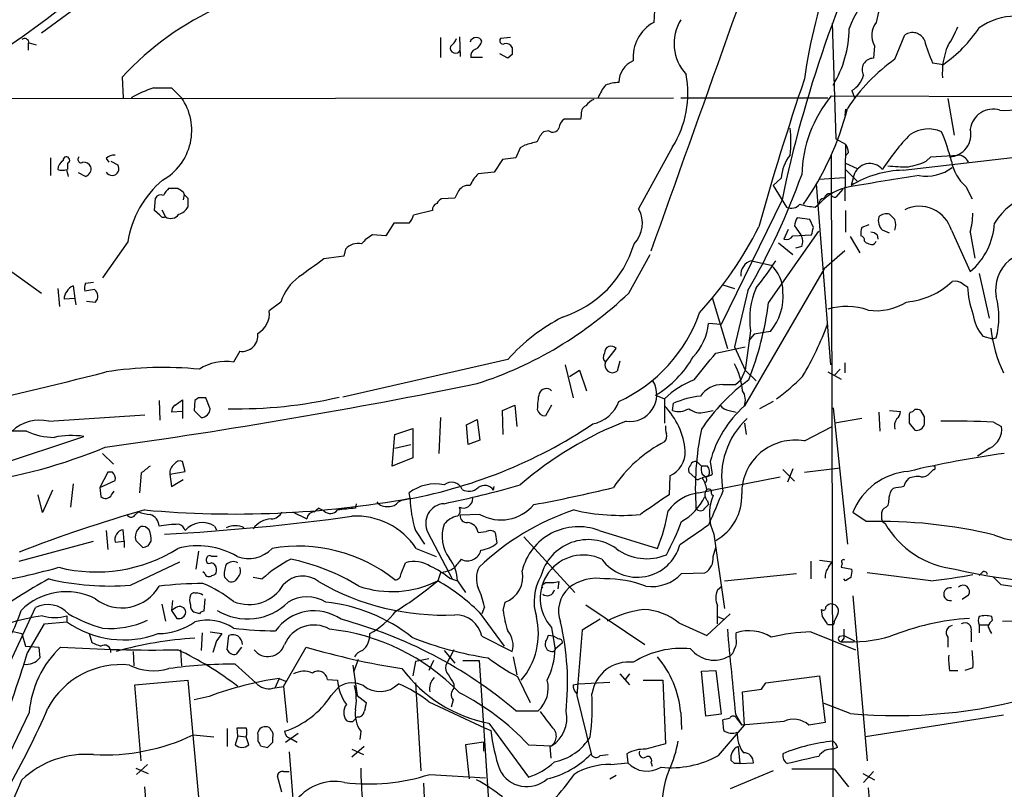
# Model space of a CAD drawing. Extents: x 8 to 1022, y 9 to 818.
# Drawn here: x 434 to 527, y 673 to 745 of the extents above; entities that cross this region are included whole.
import ezdxf

# ---------------------------------------------------------------- set-up
doc = ezdxf.new("R2010")
doc.units = 0
doc.header["$MEASUREMENT"] = 0
doc.layers.add('MAIN', color=5, linetype='CONTINUOUS')

msp = doc.modelspace()

# ---------------------------------------------------------------- linework, layer by layer
at = {"layer": 'MAIN'}
for p, q in [((452.4587, 756.2426), (435.864, 743.9659)), ((493.776, 746.6753), (493.6913, 744.9819)), ((510.54, 744.8973), (510.8787, 733.9753)), ((473.5407, 743.5426), (473.5407, 741.6799)), ((475.3187, 743.6273), (475.4033, 741.7646)), ((480.1447, 743.5426), (479.2133, 743.4579)), ((516.4667, 741.5106), (517.398, 743.7966)), ((434.594, 743.0346), (434.594, 742.3573)), ((434.6787, 743.0346), (435.356, 742.8653)), ((514.5193, 742.7806), (514.4347, 741.5953)), ((477.52, 741.6799), (476.4193, 741.6799)), ((479.8907, 741.5953), (479.1287, 742.0186)), ((480.314, 741.9339), (479.8907, 741.5953)), ((520.0227, 741.1719), (521.0387, 741.0026)), ((443.484, 739.8173), (443.5687, 737.8699)), ((446.4473, 738.8013), (448.1407, 738.8013)), ((448.1407, 738.8013), (449.072, 737.8699)), ((512.4027, 738.5473), (512.6567, 737.8699)), ((427.8207, 737.7853), (495.554, 737.8699)), ((496.2313, 737.8699), (510.1167, 737.8699)), ((510.4553, 738.0393), (541.6127, 737.9546)), ((521.462, 737.7853), (522.0547, 734.3139)), ((511.81, 736.7693), (511.7253, 736.1766)), ((486.7487, 735.8379), (485.2247, 735.8379)), ((486.8333, 736.1766), (486.7487, 735.8379)), ((483.7853, 734.7373), (483.2773, 734.6526)), ((510.8787, 733.9753), (511.81, 733.4673)), ((481.076, 733.1286), (480.6527, 732.1973)), ((481.4993, 733.3826), (481.076, 733.1286)), ((495.4693, 733.2133), (492.252, 727.3713)), ((511.81, 733.4673), (511.7253, 728.1333)), ((436.7107, 732.1973), (436.7107, 730.5039)), ((441.96, 732.1126), (442.214, 731.7739)), ((479.3827, 732.0279), (478.6207, 730.8426)), ((480.6527, 732.1973), (479.3827, 732.0279)), ((510.4553, 732.5359), (510.7093, 626.5333)), ((512.064, 732.7053), (511.81, 732.3666)), ((517.2287, 731.0119), (531.622, 732.7053)), ((519.43, 731.8586), (519.8533, 732.2819)), ((519.8533, 732.2819), (522.3933, 732.4513)), ((438.3193, 731.6893), (438.3193, 731.0966)), ((442.3833, 731.8586), (443.0607, 731.5199)), ((511.81, 731.6893), (512.9107, 731.1813)), ((511.81, 731.0966), (512.9107, 729.9959)), ((440.0127, 730.4193), (439.3353, 730.7579)), ((478.6207, 730.8426), (477.0967, 730.6733)), ((505.714, 730.2499), (504.952, 729.5726)), ((509.27, 730.1653), (511.7253, 730.3346)), ((512.572, 730.5039), (512.318, 729.5726)), ((504.952, 729.5726), (506.222, 727.5406)), ((509.016, 729.7419), (510.3707, 712.6393)), ((511.556, 729.2339), (510.8787, 728.4719)), ((523.1553, 729.4879), (523.748, 728.3026)), ((446.532, 727.2019), (446.6167, 728.3873)), ((449.2413, 728.9799), (449.326, 728.7259)), ((449.326, 728.7259), (449.2413, 728.2179)), ((449.6647, 728.3873), (449.6647, 727.5406)), ((474.8953, 728.3873), (473.6253, 728.3026)), ((475.1493, 728.8953), (474.8953, 728.3873)), ((505.7987, 728.2179), (500.0413, 716.4493)), ((508.9313, 727.5406), (509.27, 727.7946)), ((447.04, 726.7786), (446.532, 727.2019)), ((447.2093, 727.2866), (447.548, 726.6093)), ((472.7787, 727.2019), (471.0007, 726.7786)), ((508.4233, 726.3553), (507.238, 726.5246)), ((511.81, 727.2019), (511.81, 725.1699)), ((469.138, 726.0166), (468.376, 724.8313)), ((470.5773, 726.0166), (469.138, 726.0166)), ((506.984, 725.7626), (507.5767, 724.9159)), ((508.762, 725.5933), (508.4233, 726.3553)), ((514.0113, 725.8473), (513.334, 725.5933)), ((468.376, 724.8313), (467.106, 724.9159)), ((504.5287, 718.4813), (509.27, 725.2546)), ((506.3913, 725.4239), (505.968, 724.4926)), ((506.8147, 724.8313), (508.5927, 724.9159)), ((512.2333, 724.7466), (513.1647, 723.2226)), ((514.7733, 724.9159), (514.858, 724.4926)), ((515.9587, 725.0853), (515.2813, 725.3393)), ((521.8007, 725.3393), (523.5787, 721.4446)), ((523.5787, 725.1699), (524.002, 722.7146)), ((443.992, 724.2386), (441.6213, 720.8519)), ((505.46, 724.1539), (506.8147, 723.0533)), ((507.6613, 723.8153), (507.0687, 723.6459)), ((513.588, 724.3233), (513.7573, 724.1539)), ((430.276, 723.3919), (435.864, 719.4126)), ((464.3967, 722.8839), (462.534, 722.6299)), ((464.566, 723.5613), (464.3967, 722.8839)), ((491.3207, 719.4126), (493.3527, 723.0533)), ((511.7253, 723.3919), (509.778, 721.6986)), ((502.92, 722.4606), (504.7827, 722.0373)), ((509.778, 721.6986), (502.2427, 708.7446)), ((524.4253, 721.2753), (525.3567, 717.0419)), ((438.8273, 720.0899), (438.9967, 718.9046)), ((440.0127, 720.3439), (440.7747, 720.4286)), ((500.2107, 720.1746), (501.3113, 719.8359)), ((522.9013, 720.2593), (523.3247, 720.0053)), ((437.388, 719.8359), (437.5573, 718.1426)), ((440.8593, 719.7513), (439.928, 719.5819)), ((499.1947, 718.9893), (500.634, 714.1633)), ((502.5813, 719.6666), (501.3113, 714.3326)), ((438.9967, 718.9046), (437.9807, 718.8199)), ((438.9967, 718.9046), (439.0813, 718.3119)), ((440.0973, 718.6506), (440.944, 718.5659)), ((458.47, 718.5659), (457.3693, 717.7193)), ((500.0413, 716.4493), (498.856, 716.5339)), ((502.8353, 715.8566), (502.3273, 712.1313)), ((503.174, 715.5179), (502.666, 714.9253)), ((524.764, 715.3486), (525.6953, 715.0946)), ((499.5333, 713.7399), (502.3273, 714.3326)), ((501.3113, 714.3326), (502.3273, 712.1313)), ((525.6953, 715.0946), (526.034, 715.1793)), ((454.5753, 713.9093), (453.9827, 712.8933)), ((489.1193, 712.8933), (490.1353, 714.1633)), ((479.8907, 713.1473), (464.312, 709.5913)), ((485.3093, 712.6393), (486.0713, 709.5066)), ((490.474, 712.9779), (490.22, 712.0466)), ((511.7253, 712.8086), (511.7253, 711.8773)), ((485.7327, 711.5386), (486.664, 712.1313)), ((486.664, 712.1313), (487.3413, 710.1839)), ((502.3273, 712.1313), (501.904, 711.1999)), ((502.3273, 712.1313), (503.3433, 711.1153)), ((510.1167, 711.9619), (511.3867, 711.2846)), ((511.302, 712.2159), (510.7093, 711.6233)), ((500.2107, 710.7766), (501.396, 710.7766)), ((501.396, 710.7766), (501.904, 711.1999)), ((493.8607, 709.7606), (494.7073, 709.4219)), ((446.9553, 709.2526), (447.04, 707.3899)), ((448.4793, 708.8293), (449.1567, 709.3373)), ((449.1567, 709.3373), (449.1567, 708.2366)), ((450.342, 709.2526), (450.2573, 708.3213)), ((450.6807, 709.5066), (450.342, 709.2526)), ((451.7813, 708.4906), (451.358, 709.5066)), ((479.3827, 708.3213), (480.568, 708.8293)), ((480.568, 708.8293), (480.7373, 706.7973)), ((484.0393, 708.8293), (483.4467, 707.8133)), ((494.7073, 709.4219), (494.7073, 707.1359)), ((495.4693, 708.3213), (495.554, 708.9986)), ((504.952, 709.1679), (503.682, 708.4906)), ((436.5413, 707.3053), (445.6007, 707.8979)), ((449.1567, 708.2366), (448.1407, 708.1519)), ((449.1567, 708.2366), (449.1567, 707.5593)), ((450.2573, 708.3213), (450.9347, 707.6439)), ((479.4673, 706.0353), (479.3827, 708.3213)), ((498.5173, 708.1519), (499.2793, 708.3213)), ((500.8033, 708.3213), (501.4807, 708.1519)), ((510.6247, 708.5753), (511.9793, 695.7059)), ((514.9427, 708.1519), (515.0273, 706.3739)), ((515.9587, 708.3213), (516.9747, 708.2366)), ((517.906, 708.1519), (517.8213, 707.9826)), ((519.2607, 707.7286), (518.922, 708.3213)), ((473.5407, 707.6439), (473.3713, 704.2573)), ((475.996, 706.9666), (477.012, 707.4746)), ((476.1653, 705.1039), (475.996, 706.9666)), ((477.012, 707.4746), (477.266, 705.5273)), ((502.2427, 707.1359), (502.412, 706.0353)), ((513.334, 707.5593), (510.794, 707.1359)), ((517.8213, 707.1359), (518.3293, 706.4586)), ((525.78, 707.2206), (526.542, 706.7973)), ((434.4247, 706.3739), (433.07, 706.3739)), ((468.9687, 703.0719), (469.2227, 706.0353)), ((469.2227, 706.0353), (470.916, 706.6279)), ((470.916, 706.6279), (470.916, 703.8339)), ((507.9153, 705.4426), (510.54, 706.7973)), ((430.4453, 702.7333), (439.8433, 705.8659)), ((469.2227, 704.7653), (470.7467, 705.1039)), ((477.266, 705.5273), (476.1653, 705.1039)), ((441.6213, 704.2573), (442.6373, 703.2413)), ((525.4413, 704.7653), (524.256, 704.0033)), ((449.4107, 702.5639), (449.1567, 703.4953)), ((470.916, 703.8339), (468.9687, 703.0719)), ((497.7553, 703.4953), (498.1787, 703.0719)), ((499.0253, 703.4953), (499.1947, 702.3099)), ((442.1293, 702.4793), (441.3673, 701.0399)), ((442.5527, 702.4793), (442.1293, 702.4793)), ((445.262, 702.3946), (445.0927, 700.5319)), ((447.9713, 702.3099), (449.4107, 702.5639)), ((447.9713, 702.3099), (448.1407, 701.1246)), ((497.586, 701.9713), (496.9933, 702.4793)), ((498.7713, 703.0719), (498.1787, 703.0719)), ((498.2633, 702.3099), (498.602, 702.0559)), ((505.8833, 702.7333), (506.984, 701.6326)), ((506.8147, 702.8179), (506.3067, 701.5479)), ((507.9153, 702.4793), (511.302, 702.9026)), ((520.1073, 702.7333), (519.7687, 702.3946)), ((438.8273, 701.3786), (438.5733, 699.1773)), ((441.3673, 701.0399), (442.8067, 701.7173)), ((448.1407, 701.1246), (449.2413, 701.8019)), ((495.2153, 702.1406), (495.1307, 700.3626)), ((497.9247, 700.5319), (505.6293, 702.0559)), ((498.0093, 701.8866), (498.2633, 701.9713)), ((498.856, 702.1406), (498.2633, 701.9713)), ((435.9487, 698.6693), (435.5253, 700.3626)), ((436.88, 700.7859), (435.9487, 698.6693)), ((441.3673, 701.0399), (441.452, 700.1933)), ((442.468, 700.3626), (442.722, 700.7013)), ((470.662, 700.0239), (470.5773, 700.5319)), ((478.536, 700.7859), (478.6207, 701.1246)), ((516.2973, 700.9553), (516.128, 700.7859)), ((465.582, 699.5159), (465.4973, 699.0926)), ((469.5613, 699.6853), (469.9, 699.8546)), ((498.5173, 699.0926), (498.856, 699.4313)), ((498.7713, 699.7699), (498.856, 699.4313)), ((444.6693, 698.4153), (445.008, 698.7539)), ((459.5707, 698.7539), (460.9253, 698.0766)), ((461.6027, 698.7539), (462.026, 699.0926)), ((462.534, 698.8386), (462.026, 699.0926)), ((477.266, 698.4999), (475.4033, 698.4153)), ((513.7573, 697.8226), (512.4873, 698.6693)), ((515.4507, 699.0926), (515.2813, 698.9233)), ((515.2813, 697.8226), (515.5353, 697.6533)), ((441.96, 696.9759), (442.1293, 695.1979)), ((443.6533, 695.9599), (443.5687, 697.0606)), ((446.024, 697.0606), (445.6853, 697.3146)), ((452.2047, 697.3993), (452.374, 697.0606)), ((471.17, 696.9759), (472.0167, 695.7059)), ((472.3553, 696.8066), (474.6413, 692.4039)), ((477.0967, 696.8066), (477.8587, 696.8913)), ((478.7053, 696.8066), (478.8747, 695.7906)), ((488.5267, 696.9759), (494.03, 695.2826)), ((499.364, 696.6373), (500.38, 689.6099)), ((433.7473, 694.0973), (440.7747, 695.9599)), ((442.8067, 695.8753), (443.6533, 695.9599)), ((443.6533, 695.9599), (443.6533, 695.3673)), ((444.754, 696.0446), (445.4313, 695.3673)), ((445.9393, 695.5366), (446.1933, 695.9599)), ((481.4147, 696.3833), (486.2407, 691.1339)), ((450.6807, 695.0286), (450.4267, 693.3353)), ((471.2547, 695.2826), (473.1173, 694.5206)), ((499.2793, 694.5206), (499.5333, 695.3673)), ((444.246, 691.8113), (448.9027, 694.0126)), ((469.8153, 692.9119), (470.2387, 693.9279)), ((508.508, 694.0973), (508.508, 692.4039)), ((509.3547, 694.1819), (510.54, 694.0126)), ((510.2013, 693.5046), (510.54, 694.0126)), ((511.4713, 693.9279), (511.3867, 693.5046)), ((451.2733, 692.9119), (451.104, 693.0813)), ((473.5407, 692.9966), (473.2867, 692.2346)), ((496.316, 692.9119), (498.5173, 692.9966)), ((500.38, 692.2346), (507.1533, 692.9119)), ((511.3867, 693.5046), (512.4027, 693.3353)), ((519.8533, 692.2346), (513.842, 692.9966)), ((524.6793, 692.9966), (524.4253, 692.7426)), ((453.5593, 692.1499), (453.136, 692.5733)), ((454.406, 692.5733), (454.152, 692.2346)), ((455.8453, 692.5733), (456.692, 692.4039)), ((474.3873, 692.4886), (475.1493, 692.2346)), ((475.1493, 692.2346), (475.9113, 691.1339)), ((483.1927, 691.8959), (483.4467, 692.0653)), ((484.7167, 692.1499), (484.632, 691.4726)), ((511.81, 692.2346), (511.6407, 692.4039)), ((525.78, 692.5733), (526.4573, 691.8959)), ((499.7027, 691.3879), (500.126, 691.7266)), ((448.2253, 690.3719), (448.1407, 689.4406)), ((451.2733, 690.5413), (451.1887, 689.3559)), ((479.4673, 689.4406), (479.6367, 690.2026)), ((512.4873, 690.7953), (513.842, 675.2166)), ((523.4093, 690.8799), (522.8167, 690.4566)), ((432.9007, 684.5299), (435.2713, 689.6946)), ((447.2093, 690.0333), (447.548, 688.4246)), ((448.564, 689.6946), (448.1407, 689.4406)), ((448.1407, 689.4406), (448.6487, 688.6786)), ((450.7653, 689.1019), (450.2573, 689.2713)), ((477.1813, 689.2713), (479.552, 686.0539)), ((477.6893, 689.7793), (477.4353, 689.1019)), ((487.2567, 689.9486), (492.8447, 686.2233)), ((509.6087, 688.8479), (509.524, 689.5253)), ((436.118, 688.1706), (438.2347, 688.3399)), ((438.2347, 688.9326), (438.2347, 688.3399)), ((488.6113, 688.5939), (486.918, 687.5779)), ((496.062, 688.2553), (498.6867, 687.0699)), ((498.6867, 687.0699), (500.888, 689.1019)), ((499.7027, 688.8479), (500.2953, 688.5939)), ((511.048, 689.0173), (510.7093, 688.4246)), ((525.6953, 688.5093), (525.6107, 688.8479)), ((526.6267, 688.4246), (532.9767, 688.5093)), ((432.9007, 687.4933), (434.0013, 687.2393)), ((434.5093, 685.3766), (436.118, 688.1706)), ((451.0193, 687.3239), (450.9347, 685.6306)), ((451.7813, 687.4086), (452.882, 687.2393)), ((484.0393, 687.8319), (484.378, 685.7153)), ((501.4807, 686.8159), (501.4807, 687.3239)), ((508.508, 687.4086), (512.7413, 685.7153)), ((510.54, 688.0859), (510.1167, 688.0859)), ((523.6633, 687.4086), (523.6633, 686.4773)), ((524.4253, 688.0859), (524.4253, 687.3239)), ((524.4253, 688.0859), (525.272, 688.0859)), ((434.0013, 687.2393), (434.34, 686.0539)), ((440.3513, 687.2393), (440.6053, 686.3926)), ((452.374, 686.5619), (452.0353, 685.4613)), ((453.39, 685.7153), (453.5593, 687.0699)), ((477.4353, 686.9853), (480.314, 685.5459)), ((484.2087, 686.9853), (483.7007, 687.0699)), ((484.7167, 686.7313), (484.2087, 686.9853)), ((484.378, 685.7999), (485.0553, 686.3926)), ((511.2173, 686.9853), (511.6407, 687.0699)), ((511.6407, 686.8159), (511.3867, 686.4773)), ((511.6407, 687.0699), (512.6567, 686.5619)), ((521.462, 686.9006), (521.462, 685.9693)), ((434.34, 686.0539), (435.61, 685.9693)), ((435.61, 685.9693), (435.6947, 684.9533)), ((444.5, 685.5459), (444.5847, 684.1913)), ((448.9873, 685.7153), (449.072, 684.1913)), ((454.7447, 685.9693), (454.2367, 685.2919)), ((458.724, 682.2439), (460.8407, 685.9693)), ((473.8793, 685.6306), (474.8953, 684.4453)), ((474.8107, 685.7153), (474.0487, 684.2759)), ((484.2087, 685.5459), (484.378, 685.7153)), ((465.7513, 684.7839), (465.328, 683.5986)), ((471.17, 684.6146), (470.916, 683.2599)), ((472.44, 684.8686), (471.17, 684.6146)), ((472.8633, 684.6993), (472.44, 683.7679)), ((475.6573, 684.6993), (477.1813, 684.6993)), ((477.1813, 684.6993), (478.1127, 670.9833)), ((480.3987, 685.0379), (480.7373, 683.3446)), ((454.152, 684.3606), (456.0993, 682.5826)), ((465.2433, 684.2759), (465.6667, 681.3973)), ((498.1787, 683.6833), (499.5333, 683.7679)), ((498.602, 679.4499), (498.1787, 683.6833)), ((499.5333, 683.7679), (500.0413, 679.6193)), ((521.6313, 683.7679), (522.3933, 683.7679)), ((523.8327, 684.0219), (523.0707, 683.7679)), ((444.6693, 682.4133), (449.6647, 682.8366)), ((449.6647, 682.8366), (451.104, 667.2579)), ((458.3007, 683.0059), (457.8773, 682.0746)), ((458.3007, 683.0059), (458.8933, 682.7519)), ((462.8727, 682.9213), (463.804, 682.8366)), ((480.822, 683.1753), (482.0073, 680.7199)), ((486.5793, 682.4979), (489.5427, 682.6673)), ((490.474, 683.4293), (491.4053, 682.4133)), ((491.4053, 683.4293), (490.982, 682.9213)), ((492.6753, 682.8366), (494.538, 682.8366)), ((494.538, 682.8366), (494.792, 676.8253)), ((504.2747, 682.5826), (509.3547, 683.2599)), ((509.3547, 683.2599), (509.8627, 678.8573)), ((445.262, 675.2166), (444.6693, 682.4133)), ((457.708, 682.0746), (458.724, 682.2439)), ((458.724, 682.2439), (459.0627, 678.8573)), ((463.2113, 681.3973), (463.9733, 682.2439)), ((471.17, 682.5826), (471.678, 674.2853)), ((474.8107, 682.4979), (474.8107, 682.0746)), ((486.0713, 682.4133), (486.5793, 682.4979)), ((503.8513, 681.9899), (504.2747, 682.5826)), ((451.6967, 681.3126), (450.2573, 680.9739)), ((465.6667, 681.3973), (466.5133, 680.7199)), ((474.726, 680.9739), (474.5567, 680.2966)), ((486.41, 681.3973), (487.7647, 675.8939)), ((502.2427, 678.6033), (502.0733, 681.7359)), ((472.44, 680.8046), (477.6893, 678.3493)), ((480.6527, 679.9579), (482.7693, 679.9579)), ((512.2333, 679.7039), (509.778, 680.6353)), ((434.6787, 679.7886), (430.1913, 670.4753)), ((465.2433, 678.9419), (465.6667, 679.3653)), ((496.2313, 679.7886), (496.316, 678.1799)), ((500.0413, 679.6193), (498.602, 679.4499)), ((500.2953, 678.0953), (500.2107, 679.1113)), ((501.396, 679.6193), (501.9887, 678.6033)), ((501.4807, 679.2806), (501.9887, 678.6033)), ((526.7113, 679.5346), (513.6727, 677.5026)), ((453.39, 678.2646), (453.39, 676.5713)), ((454.406, 677.5873), (454.3213, 678.3493)), ((477.6893, 678.3493), (478.282, 678.0953)), ((478.1127, 678.7726), (481.838, 673.6926)), ((499.7873, 675.7246), (502.2427, 678.6033)), ((505.968, 678.9419), (501.9887, 678.6033)), ((509.8627, 678.8573), (508.3387, 678.6033)), ((450.1727, 677.6719), (452.12, 677.5026)), ((454.406, 677.5873), (454.152, 676.7406)), ((454.406, 677.5873), (455.168, 677.5026)), ((455.422, 676.7406), (455.168, 677.5026)), ((456.2687, 677.6719), (456.2687, 677.0793)), ((457.708, 676.9946), (457.708, 677.4179)), ((458.8933, 676.9946), (460.0787, 677.8413)), ((459.4013, 677.3333), (459.994, 676.9946)), ((466.0053, 678.0106), (465.9207, 677.2486)), ((456.5227, 676.6559), (457.2, 676.4866)), ((466.344, 676.5713), (465.1587, 675.5553)), ((465.1587, 676.3173), (466.2593, 675.8093)), ((477.6047, 676.9946), (475.9113, 676.7406)), ((475.9113, 676.7406), (476.25, 673.5233)), ((477.6047, 676.9946), (477.6047, 676.1479)), ((481.838, 676.7406), (484.0393, 676.6559)), ((483.87, 676.5713), (483.9547, 675.4706)), ((501.65, 676.5713), (501.8193, 674.9626)), ((511.048, 676.4866), (510.6247, 676.3173)), ((459.232, 676.0633), (460.5867, 659.2993)), ((488.6113, 675.7246), (489.3733, 675.8093)), ((491.1513, 675.8939), (491.236, 675.0473)), ((501.3113, 674.9626), (500.9727, 675.3013)), ((444.754, 674.5393), (445.9393, 674.0313)), ((445.8547, 674.8779), (444.8387, 673.9466)), ((489.6273, 674.8779), (491.236, 675.0473)), ((493.4373, 675.0473), (493.522, 674.7086)), ((501.8193, 674.9626), (503.0893, 675.0473)), ((506.73, 674.4546), (510.7093, 674.4546)), ((510.7093, 674.4546), (512.064, 672.7613)), ((458.5547, 672.2533), (458.1313, 673.7773)), ((458.724, 674.2006), (459.232, 674.2006)), ((472.5247, 673.9466), (477.774, 673.6079)), ((489.5427, 673.5233), (490.1353, 673.8619)), ((504.952, 674.2853), (500.888, 672.5919)), ((513.4187, 674.0313), (514.5193, 673.4386)), ((514.4347, 674.2006), (513.5033, 673.1846)), ((446.3627, 663.7866), (445.6007, 672.7613)), ((471.932, 673.0999), (472.1013, 669.8826)), ((513.9267, 672.6766), (514.2653, 668.6126))]:
    msp.add_line(p, q, dxfattribs=at)
for centre, radius, start, end in [((16840.8372, -22850.9657), 28741.9306, 124.68733078, 124.91651368), ((20.4917, 1372.1494), 747.5751, 303.0078363, 307.9087427), ((-9617.0423, 4341.9776), 10738.5269, 340.30748518, 340.53666796), ((561.7547, 731.8974), 54.3944, 149.035991, 171.808211), ((619.8129, 704.6216), 116.4303, 153.308846, 168.307183), ((520.816, 741.3505), 9.1846, 108.471641, 160.679071), ((385.9377, 812.3465), 83.8649, 294.177113, 309.923048), ((520.6481, 744.0321), 6.0346, 149.459117, 170.944449), ((464.4116, 720.5057), 28.4763, 114.070335, 137.299754), ((495.5153, 741.6652), 3.7852, 118.80834, 184.908831), ((499.9267, 742.9921), 4.3233, 148.734407, 222.500841), ((516.2547, 743.7542), 1.9899, 141.904551, 209.293445), ((527.9164, 739.4882), 6.0865, 56.414629, 125.00058), ((501.6065, 744.5166), 10.5429, 328.801469, 359.308171), ((513.4385, 751.805), 13.2081, 305.128911, 326.286231), ((514.1493, 747.7438), 8.8379, 325.834884, 338.875171), ((434.2553, 743.0345), 0.4234, 0.013532, 126.859073), ((473.2419, 744.2642), 1.9932, 308.108952, 336.138207), ((476.8915, 742.9662), 0.5775, 86.445945, 164.625662), ((476.3765, 743.4159), 1.0798, 295.577864, 348.67758), ((476.9951, 743.094), 0.4537, 14.017867, 98.594459), ((479.4461, 743.2462), 0.3147, 137.717737, 289.667298), ((518.1191, 742.7717), 1.2532, 24.360331, 125.129485), ((530.5983, 746.1746), 11.6992, 194.281406, 205.316103), ((474.9543, 742.5723), 0.4979, 165.626037, 334.412949), ((477.03, 741.8392), 0.6311, 107.263584, 194.619728), ((479.7637, 742.3995), 0.5897, 21.050766, 111.038209), ((649.6639, 742.2726), 169.3502, 179.885409, 180.114592), ((527.4732, 740.2124), 6.5368, 156.866091, 184.209265), ((492.5588, 739.3305), 2.1696, 112.058375, 180.559867), ((526.6939, 727.1647), 17.6182, 125.485091, 146.636085), ((514.4457, 740.515), 1.0804, 90.583386, 209.279179), ((487.189, 738.2933), 9.7144, 328.470704, 10.546142), ((782.267, 647.196), 289.5103, 161.377051, 164.271159), ((511.194, 740.612), 2.3925, 300.345215, 344.846751), ((451.7499, 723.8806), 15.8349, 109.564474, 117.939163), ((492.5624, 736.3018), 4.4087, 141.350137, 159.164684), ((490.5739, 735.0841), 4.2292, 92.501675, 110.117139), ((444.6501, 734.7817), 5.3935, 299.353414, 34.92997), ((488.8221, 735.8815), 1.9886, 113.828505, 141.923362), ((519.9926, 730.2136), 12.337, 140.629882, 178.258148), ((526.8331, 741.2567), 4.5952, 264.24983, 310.936557), ((487.666, 736.3599), 0.8527, 118.687149, 192.414375), ((484.8584, 743.794), 27.9948, 325.144144, 345.646315), ((525.7304, 734.6096), 2.1721, 72.800499, 172.1411), ((485.8166, 734.907), 1.1031, 122.449681, 175.617229), ((484.1558, 735.2135), 0.6033, 232.115855, 338.389053), ((497.2482, 733.7213), 9.3987, 352.234148, 7.765852), ((519.6221, 731.7902), 3.1223, 66.456363, 123.341434), ((521.5282, 734.3932), 2.1138, 272.795674, 14.056623), ((485.1559, 732.8031), 2.6362, 135.447218, 159.616929), ((533.619, 719.2145), 21.8508, 135.9807, 147.058368), ((502.1477, 726.8594), 20.2789, 14.271836, 22.600391), ((566.765, 437.2088), 308.2031, 105.831433, 106.060621), ((510.5394, 732.6204), 1.527, 3.187323, 33.684864), ((438.2029, 731.9751), 0.3085, 292.159978, 185.915695), ((439.5893, 732.0279), 0.3053, 123.684862, 303.700477), ((442.7098, 731.4658), 0.9903, 84.384402, 139.217958), ((509.7527, 729.9601), 4.0491, 142.029702, 175.895732), ((522.3732, 731.3206), 1.1309, 23.629668, 88.981583), ((438.489, 731.0118), 1.1043, 122.481141, 175.595723), ((437.8114, 732.0709), 1.0623, 246.511757, 293.483297), ((268.9767, 688.4285), 174.5533, 13.919686, 14.148845), ((439.8222, 730.9908), 0.7857, 27.253168, 94.635856), ((439.7232, 731.1814), 0.8153, 290.800353, 11.978424), ((442.5182, 731.1685), 0.6464, 210.278131, 32.932823), ((514.0878, 730.0636), 1.5785, 40.876895, 163.80281), ((517.3556, 745.0174), 13.6721, 263.421658, 271.597284), ((516.3596, 739.0168), 7.7889, 280.183587, 293.21617), ((519.3916, 734.6975), 4.242, 261.337531, 306.005427), ((525.8727, 732.6129), 4.1413, 190.494551, 228.990822), ((479.8148, 727.9775), 3.8282, 135.236002, 155.375698), ((444.2548, 753.4376), 67.3978, 329.929191, 340.182999), ((517.4119, 721.29), 9.7236, 91.079557, 121.592023), ((769.5378, -878.6944), 1628.6228, 98.8579918, 99.0871724), ((453.5429, 722.6944), 9.675, 130.232011, 170.815832), ((449.4943, 727.5837), 2.3652, 132.818929, 153.439282), ((448.31, 940.9683), 211.6501, 269.885408, 270.114592), ((533.6699, 856.1606), 152.6536, 236.192738, 236.421901), ((476.1807, 728.4661), 1.1172, 82.07661, 157.406174), ((513.145, 724.4093), 5.1455, 99.248873, 138.858699), ((532.2541, 721.7825), 7.665, 79.476727, 146.468532), ((447.1247, 728.1332), 0.568, 63.43946, 153.425927), ((534.1578, 813.244), 119.7487, 224.893867, 225.123016), ((473.9214, 727.5832), 0.778, 112.371722, 157.628278), ((509.8206, 727.8368), 0.5521, 94.424969, 184.38279), ((510.335, 728.234), 0.5777, 86.457073, 164.611795), ((510.811, 728.9207), 0.4539, 194.039305, 278.578205), ((448.5073, 728.1196), 1.2941, 283.891284, 333.423069), ((473.4257, 727.2685), 0.6505, 110.114802, 185.877135), ((489.8772, 725.9976), 2.7435, 315.342607, 30.04718), ((506.6877, 728.5141), 1.0792, 244.43462, 318.185245), ((509.553, 735.2686), 7.753, 254.583489, 265.40059), ((518.7824, 724.4659), 3.1421, 16.138761, 116.141812), ((447.3786, 726.9478), 0.3785, 206.551513, 296.585359), ((448.0532, 727.3852), 0.9259, 236.931252, 325.690348), ((469.3741, 727.1838), 1.6763, 315.870102, 346.011837), ((508.5086, 725.6777), 1.527, 146.315136, 176.812677), ((516.1715, 726.2568), 1.2784, 163.993655, 225.865219), ((515.6741, 725.8427), 1.0595, 74.418575, 133.653912), ((643.2126, 853.6091), 179.6053, 224.885386, 225.114569), ((515.4106, 727.2439), 8.4273, 345.752854, 357.987132), ((472.4981, 741.0737), 34.7015, 317.320941, 333.66208), ((339.3215, 767.5811), 174.5653, 345.853137, 346.082312), ((514.8175, 725.0427), 1.5824, 159.637627, 187.677432), ((515.0271, 725.8473), 1.5266, 340.563296, 19.436704), ((519.4863, 726.3483), 6.387, 309.846805, 357.023093), ((469.1404, 721.4415), 4.0262, 120.350678, 139.256391), ((506.1797, 725.191), 0.7298, 253.13682, 330.470325), ((506.6229, 724.289), 1.1414, 335.478354, 33.315545), ((513.1393, 724.391), 0.4538, 351.419912, 75.972942), ((514.1219, 724.2144), 0.9573, 47.120783, 86.478547), ((465.762, 722.5134), 1.5901, 78.095753, 138.776111), ((481.8402, 727.0387), 10.4205, 287.971048, 343.443741), ((556.3388, 851.0765), 133.8751, 251.453816, 251.682986), ((514.2593, 724.4261), 0.4415, 270.778604, 346.536569), ((529.5289, 719.7515), 3.56, 68.043481, 190.972514), ((884.6767, 129.104), 728.3388, 125.4221736, 125.6513548), ((503.2626, 721.1405), 1.3638, 104.548764, 185.014142), ((489.6738, 731.8981), 18.1746, 318.774484, 328.71677), ((502.5267, 719.5517), 3.3567, 0.515488, 47.772238), ((462.8722, 717.2116), 4.6058, 126.025453, 162.899923), ((439.474, 718.7416), 1.4954, 115.624287, 176.99849), ((441.4929, 719.7937), 1.5792, 159.609571, 187.70781), ((510.201, 716.9996), 7.4539, 156.928684, 188.820733), ((516.9021, 725.8018), 7.2664, 275.252467, 313.297531), ((522.0968, 719.2002), 1.33, 52.779434, 99.15), ((531.7588, 720.3713), 8.442, 182.484807, 200.134795), ((440.3848, 719.1217), 0.7884, 315.174713, 52.99638), ((465.4802, 746.4041), 37.3667, 287.975565, 313.751949), ((500.6982, 719.1056), 5.2069, 320.189921, 5.248425), ((518.7114, 717.1266), 7.5771, 345.107989, 14.892011), ((472.6106, 722.7675), 32.2046, 338.949486, 352.351652), ((511.8885, 711.8524), 6.2909, 71.095294, 106.358496), ((514.7251, 723.0672), 5.3235, 261.374452, 302.269035), ((455.2314, 717.4865), 2.1505, 298.837756, 6.214561), ((493.3067, 701.0763), 18.0471, 117.207529, 138.020811), ((484.3547, 722.3085), 14.46, 294.666159, 340.786659), ((527.8641, 717.9758), 4.0636, 187.217007, 220.279827), ((493.4718, 717.1108), 5.415, 316.761494, 353.884271), ((480.822, 727.3765), 31.2369, 329.534055, 339.6894), ((454.787, 715.391), 1.4967, 261.868815, 8.127396), ((567.4359, 334.6452), 386.2559, 99.347723, 99.576906), ((538.977, 717.5942), 13.5326, 186.294091, 204.989678), ((489.6488, 713.7857), 0.6158, 37.817049, 184.265262), ((489.5502, 713.3639), 0.6381, 143.893402, 227.521546), ((488.6953, 718.3629), 10.034, 300.98344, 330.364474), ((-136.4521, 1220.4454), 813.1592, 321.225596, 321.4547898), ((453.2552, 708.3691), 4.5823, 80.86493, 122.913579), ((489.7724, 712.6036), 0.7146, 156.079037, 308.785034), ((494.8885, 709.4127), 7.2261, 6.126541, 27.272843), ((311.4601, 1223.0666), 527.5019, 282.668149, 284.323255), ((447.35, 677.8624), 34.5229, 84.322518, 98.982247), ((492.1717, 727.1218), 22.0317, 306.545496, 314.983634), ((364.0148, 1265.6381), 566.1675, 277.904481, 281.512553), ((491.4343, 709.8119), 2.5334, 261.656884, 30.962981), ((500.254, 703.79), 7.9047, 110.379503, 134.563317), ((500.2297, 708.1544), 2.6222, 90.415148, 144.533442), ((512.8897, 696.8575), 17.6133, 125.48243, 146.638882), ((489.6196, 708.4069), 6.9349, 167.313652, 180.008262), ((483.5313, 709.6618), 0.7284, 45.784215, 158.404537), ((498.9533, 701.3519), 8.3682, 95.893859, 113.967286), ((500.7394, 709.2973), 1.6017, 339.813654, 33.610695), ((448.8182, 708.2366), 0.6828, 119.760495, 187.126057), ((451.0193, 540.2067), 169.3002, 89.885375, 90.114591), ((454.4161, 750.1305), 41.6505, 268.704871, 283.265379), ((487.2468, 710.3309), 3.3508, 281.83441, 339.691116), ((489.7761, 703.9116), 6.9047, 4.982644, 44.423787), ((509.0986, 700.9318), 10.3944, 131.267648, 165.722177), ((500.8876, 709.4212), 1.1031, 212.449681, 265.617229), ((450.8924, 708.5328), 0.8899, 272.724474, 357.281958), ((483.4113, 708.554), 0.7415, 191.520561, 272.736234), ((496.0479, 710.0571), 1.8297, 251.565051, 301.111444), ((498.0941, 709.8457), 1.7459, 230.911713, 284.028284), ((516.2974, 708.152), 0.6826, 299.738635, 7.11981), ((729.5211, 707.5592), 211.7002, 179.885408, 180.114564), ((517.8633, 708.7028), 0.5525, 274.432108, 327.497791), ((518.4988, 707.4747), 0.9465, 63.440363, 100.316217), ((435.6786, 703.586), 3.818, 76.941045, 133.097034), ((461.9885, 745.8736), 46.6941, 279.754825, 303.755375), ((503.134, 675.9422), 33.6045, 111.044782, 131.025869), ((496.3569, 706.6701), 1.5792, 172.29219, 200.390429), ((507.6213, 702.0411), 7.5307, 132.88201, 190.248093), ((517.5671, 706.882), 1.1514, 143.967139, 197.108217), ((518.4987, 707.2206), 0.7806, 257.466416, 347.473581), ((349.9107, 707.39), 169.3503, 359.885409, 0.114558), ((522.0542, 634.8314), 72.485, 87.053643, 91.003528), ((437.0259, 711.7862), 6.0049, 244.330643, 270.22327), ((438.6795, 698.1235), 7.8294, 81.451576, 102.017783), ((494.0296, 705.9084), 0.8731, 320.912826, 14.018736), ((525.2364, 700.9558), 27.6286, 168.332248, 183.866812), ((524.5347, 706.5705), 2.0201, 296.666527, 6.446373), ((500.5072, 694.0198), 12.7354, 117.091594, 146.548882), ((507.0234, 700.4874), 5.0349, 79.796429, 180.456336), ((422.4183, 751.7925), 50.8152, 277.93043, 292.51327), ((494.1226, 704.4264), 2.5335, 295.549587, 1.920378), ((539.4542, 611.4598), 93.6569, 97.767588, 103.407999), ((448.9592, 702.4227), 0.9944, 124.589835, 186.513913), ((448.9027, 702.9872), 0.5681, 63.43946, 153.425927), ((497.5862, 702.6909), 0.6295, 132.282873, 199.640967), ((497.6284, 703.0296), 0.4827, 74.757374, 164.745922), ((442.0443, 701.8865), 0.7809, 347.487108, 49.38279), ((615.0126, 491.0554), 271.0711, 128.542738, 128.771917), ((499.7451, 702.8601), 1.5807, 172.299482, 200.370222), ((498.5424, 703.0134), 0.9594, 273.561805, 312.837328), ((498.0471, 702.5365), 0.9006, 333.921483, 36.475463), ((518.1815, 696.4793), 6.1008, 94.181032, 158.963163), ((519.0187, 703.0417), 0.9906, 264.397613, 319.212375), ((520.1074, 702.9026), 0.1693, 269.966157, 90.033843), ((473.0432, 697.3816), 4.0006, 77.936751, 128.052093), ((474.5723, 700.4672), 1.0787, 21.9612, 129.972183), ((453.3243, 798.1691), 100.7718, 281.769541, 285.985344), ((497.8188, 702.0347), 0.2413, 195.234291, 322.137512), ((495.5368, 700.2907), 3.2028, 10.43141, 31.649458), ((498.2905, 701.7981), 0.4043, 304.114473, 39.611441), ((518.9399, 700.7194), 1.6763, 135.870102, 166.011837), ((518.6255, 699.8981), 2.1781, 82.17607, 114.083214), ((441.902, 700.6262), 0.6244, 223.890435, 335.027457), ((476.2259, 701.935), 1.2488, 238.463431, 314.21162), ((477.6973, 700.2383), 1.0016, 33.141131, 126.842441), ((455.269, 844.7237), 147.7939, 280.556661, 283.544056), ((959.4659, 22.0595), 822.0111, 124.3937527, 124.6229282), ((498.4241, 696.3893), 4.1726, 96.873967, 144.055915), ((499.3293, 700.3664), 0.8168, 141.881384, 226.909979), ((498.8136, 700.4047), 0.4829, 52.133342, 105.236386), ((1303.8916, 360.4141), 872.7533, 157.0516744, 157.2808548), ((499.576, 700.659), 0.483, 164.766731, 232.097965), ((497.2452, 700.2067), 4.7496, 298.799642, 2.90367), ((518.1309, 699.7394), 2.2598, 152.413275, 177.077961), ((559.1296, 447.0442), 257.4985, 99.345902, 99.575088), ((454.0638, 792.0934), 93.5537, 264.809785, 280.219458), ((468.4247, 700.3705), 1.1275, 217.424828, 280.491662), ((468.7169, 700.3067), 1.0484, 265.245435, 323.650382), ((481.9457, 700.3382), 11.2881, 181.595524, 197.329286), ((473.9994, 697.665), 1.8548, 93.712567, 207.569483), ((475.6785, 700.0134), 0.9102, 246.716277, 0.660931), ((479.2497, 701.9999), 4.023, 240.456675, 320.321891), ((493.4982, 702.6464), 5.5865, 300.291135, 333.952791), ((503.4909, 698.5546), 4.5505, 157.746633, 204.918922), ((515.2632, 699.6953), 0.6312, 287.280921, 14.617437), ((482.3795, 569.7272), 134.3291, 105.890287, 111.225388), ((444.3141, 698.6895), 0.4488, 204.989129, 322.333315), ((446.2572, 701.6553), 3.1589, 246.705668, 267.305524), ((445.7218, 697.3264), 1.2356, 3.382253, 71.752742), ((457.5493, 699.1614), 1.0848, 269.440159, 337.93673), ((461.6449, 698.0343), 0.7208, 93.356192, 176.635873), ((463.1338, 699.4081), 0.8272, 223.51563, 324.119296), ((506.9778, 275.661), 425.4585, 95.594997, 95.824168), ((474.7684, 698.8471), 0.6418, 306.407427, 30.965288), ((493.6203, 676.419), 23.7099, 108.34982, 133.895054), ((490.5773, 717.7809), 19.369, 256.804925, 275.463049), ((478.893, 701.5306), 16.3758, 337.570955, 350.538253), ((498.094, 699.3183), 0.4797, 208.066164, 331.933836), ((516.7631, 698.3729), 1.5807, 159.622982, 200.37362), ((449.0098, 685.1264), 12.4437, 90.883161, 99.503274), ((436.3491, 906.0908), 209.7482, 273.037429, 277.894721), ((448.6487, 696.8066), 0.7806, 12.526419, 77.473581), ((451.054, 695.562), 2.1678, 57.941108, 139.291203), ((457.6155, 695.9316), 2.1464, 92.050553, 145.564345), ((465.5748, 691.5429), 6.8004, 33.361286, 93.50796), ((477.0825, 696.4256), 3.401, 160.362041, 217.58287), ((475.465, 696.365), 1.9908, 99.124493, 142.800271), ((475.9962, 698.3308), 0.5989, 171.888839, 278.111161), ((475.99, 696.6191), 1.1225, 9.615889, 85.365224), ((471.5912, 707.2853), 26.4737, 331.590525, 339.057102), ((515.016, 651.4752), 46.3645, 76.468068, 91.555653), ((523.1313, 702.0616), 8.7825, 210.128519, 263.514496), ((528.4878, 702.7135), 6.6961, 246.937358, 313.079237), ((443.7179, 696.1271), 0.9453, 99.080701, 195.447546), ((445.8544, 696.3833), 1.1514, 143.967139, 197.108217), ((445.4313, 696.8065), 0.5681, 63.43946, 153.425927), ((443.9074, 696.1717), 2.2957, 354.706375, 22.780749), ((454.152, 695.5367), 1.8931, 63.432242, 116.567758), ((478.2171, 696.2), 0.7787, 51.172412, 117.404188), ((486.562, 691.8678), 5.4729, 68.962038, 166.27937), ((963.1466, 19.2345), 821.9416, 124.3933018, 124.6224869), ((476.8759, 698.2348), 3.1574, 278.648759, 309.275362), ((487.4876, 691.509), 4.6098, 54.945053, 165.567946), ((441.0246, 707.5566), 14.494, 255.814573, 302.130923), ((403.3578, 822.4594), 133.8752, 288.316987, 288.546157), ((450.6327, 688.3414), 7.1964, 59.165413, 105.303859), ((455.3871, 697.4374), 3.1054, 249.927674, 316.062023), ((460.1256, 680.8938), 14.6048, 51.472838, 99.86542), ((476.0919, 695.4104), 1.2934, 242.16698, 346.720163), ((492.1362, 696.7249), 4.1596, 216.22718, 344.614286), ((493.0255, 699.142), 4.8216, 233.171455, 292.577726), ((451.6967, 694.1819), 0.3053, 146.299523, 303.684862), ((451.739, 694.3089), 0.2994, 45, 171.856362), ((451.7868, 693.346), 0.5873, 358.956068, 82.249334), ((452.2047, 567.5207), 127.0002, 89.885409, 90.114591), ((453.9637, 693.141), 0.9027, 60.660572, 136.831404), ((464.5156, 683.9261), 11.5361, 116.316504, 132.701866), ((455.3168, 674.4986), 20.1856, 58.592286, 78.325727), ((471.0799, 691.3495), 2.7122, 55.673612, 108.068855), ((471.1986, 692.0079), 3.9572, 3.284158, 36.312451), ((686.8516, 524.4964), 271.1024, 141.228082, 141.457236), ((487.0247, 690.5963), 4.0687, 64.431915, 222.798856), ((497.8261, 694.2947), 1.4707, 298.033986, 8.835912), ((511.5983, 694.0549), 0.1796, 45, 225), ((421.9305, 747.854), 56.528, 278.142932, 285.958845), ((451.6684, 693.0531), 0.4196, 199.665766, 312.276444), ((451.9319, 693.2035), 0.4613, 272.335786, 16.600508), ((454.999, 692.9119), 1.8935, 153.439008, 190.301058), ((453.8779, 693.1503), 0.7822, 312.46635, 26.931928), ((469.2369, 692.8977), 0.5786, 268.593643, 1.406357), ((468.5777, 685.0906), 9.4065, 51.857689, 64.621346), ((472.6944, 697.6525), 4.7322, 280.302139, 296.565051), ((479.2546, 692.439), 2.3311, 152.798502, 202.224517), ((478.7649, 692.5941), 2.5454, 290.028876, 12.981457), ((493.4786, 695.5881), 3.9004, 261.903968, 316.674668), ((511.2383, 692.5946), 1.3797, 138.732034, 184.40635), ((510.8345, 693.1239), 1.5824, 339.637627, 7.677432), ((534.7637, 747.8798), 55.9864, 256.968281, 273.198314), ((524.9031, 692.8212), 0.2843, 1.229594, 141.912942), ((458.8943, 651.1091), 46.9565, 118.426817, 126.515455), ((442.2987, 716.8761), 25.1403, 256.761177, 274.442421), ((451.6573, 648.9344), 43.0498, 90.736418, 96.270496), ((446.4754, 680.8182), 12.084, 51.591885, 67.478174), ((453.7285, 693.0821), 0.9474, 259.712463, 296.551529), ((460.5135, 690.2218), 2.4505, 51.887553, 136.908271), ((473.7858, 712.4603), 23.4692, 239.928993, 272.709648), ((468.9582, 700.8271), 9.6212, 251.063928, 296.73683), ((451.4592, 718.2182), 33.935, 301.732149, 310.031909), ((464.4315, 676.5555), 18.0069, 44.923502, 60.543224), ((487.1178, 690.2745), 4.7377, 149.796403, 197.524719), ((483.743, 697.1922), 5.1355, 266.692372, 280.929647), ((488.2939, 688.17), 4.2982, 80.075494, 127.994235), ((489.2979, 682.3814), 10.026, 68.764644, 91.504294), ((596.7312, 565.4156), 152.6259, 123.578058, 123.807262), ((515.6593, 734.0483), 42.0235, 275.727728, 281.215277), ((438.1985, 685.0866), 6.1066, 63.282635, 134.520987), ((443.4431, 693.7029), 4.03, 231.675245, 330.633727), ((450.2574, 690.7106), 0.3787, 63.441716, 153.441716), ((450.5958, 690.2868), 0.781, 49.408253, 102.504141), ((455.4485, 693.7587), 3.7682, 247.108079, 330.372804), ((469.6382, 688.0837), 8.2277, 11.892962, 24.97251), ((483.3196, 691.7266), 0.2116, 126.85365, 233.14635), ((483.615, 691.5092), 0.6891, 232.208873, 349.861004), ((487.5908, 689.3982), 2.9045, 131.981494, 201.368785), ((501.3318, 690.6259), 1.7985, 154.93249, 205.06751), ((521.6756, 690.9646), 0.6058, 78.081627, 281.918374), ((522.9013, 691.2092), 0.6053, 327.047549, 134.370843), ((529.8652, 708.844), 17.2873, 258.630658, 270.490857), ((451.1455, 690.4142), 1.3122, 159.212964, 200.782954), ((455.3221, 694.043), 5.4204, 238.11204, 314.886389), ((460.9253, 687.3451), 3.3655, 58.109208, 121.890792), ((461.1374, 674.6933), 15.5882, 51.546672, 84.234656), ((422.4503, 692.812), 11.9518, 311.441808, 343.615383), ((436.4543, 687.372), 2.6065, 41.581513, 116.991699), ((448.901, 689.1999), 0.5986, 6.850757, 124.263511), ((448.8093, 689.3502), 0.6905, 256.551385, 353.438979), ((450.5962, 689.864), 0.6827, 172.88227, 240.239505), ((451.2308, 688.8058), 0.5517, 94.376403, 147.539959), ((461.6025, 684.9541), 4.4386, 55.088986, 145.104743), ((463.3505, 693.7835), 7.4221, 298.149184, 323.377132), ((489.2676, 690.5518), 9.8631, 186.468814, 198.064974), ((494.1368, 679.1593), 10.457, 97.565678, 117.620968), ((492.4168, 683.7054), 5.83, 51.299672, 86.625171), ((76.4027, 689.0173), 423.3008, 359.885395, 0.114591), ((509.6934, 689.7228), 0.2602, 229.379598, 12.545532), ((510.4342, 689.4616), 0.5814, 79.515342, 146.875738), ((510.4553, 689.356), 0.6826, 330.254078, 82.87186), ((438.997, 668.188), 20.9674, 98.359461, 107.629813), ((437.0917, 692.658), 3.8968, 252.943322, 287.056678), ((443.602, 696.0228), 9.372, 235.06172, 290.412295), ((445.3167, 701.0223), 13.7797, 239.890338, 254.444239), ((442.2877, 696.1855), 8.4645, 265.484484, 294.923494), ((446.7717, 693.5761), 6.3376, 270.895061, 304.288099), ((451.5332, 684.1783), 4.3287, 55.537151, 105.973031), ((453.253, 647.6758), 42.3424, 49.676792, 75.097077), ((474.965, 686.5009), 2.5174, 11.094336, 91.58659), ((475.9856, 687.2537), 6.8038, 319.518269, 13.550957), ((459.9834, 682.5972), 25.5562, 353.881519, 12.985761), ((319.3627, 561.4669), 228.953, 33.575476, 33.804659), ((510.54, 688.2976), 0.2116, 270, 36.875312), ((525.042, 664.6286), 24.0998, 93.682814, 111.925068), ((523.0562, 687.6167), 0.6418, 341.079458, 120.340618), ((525.2304, 688.4669), 0.8907, 154.674936, 205.325064), ((525.018, 686.9847), 1.9552, 72.353684, 107.646316), ((526.3732, 687.5776), 1.1522, 126.039438, 162.889228), ((458.7849, 731.6824), 44.1968, 263.762212, 268.933148), ((461.5659, 685.0589), 2.993, 60.450059, 157.105059), ((460.9183, 667.7837), 19.992, 43.920207, 83.902113), ((478.3492, 686.1385), 2.0522, 343.216253, 41.311728), ((932.8483, 647.8145), 447.6996, 174.904438, 175.698094), ((2511.8443, 874.1413), 2019.8369, 185.2972987, 185.526481), ((502.6839, 683.6195), 3.8949, 57.394436, 107.993949), ((509.1393, 668.8656), 18.5537, 91.949893, 103.580413), ((723.3405, 687.2392), 211.7002, 179.885408, 180.114564), ((521.9583, 687.3415), 0.6638, 96.313504, 221.617054), ((356.1064, 602.898), 189.3282, 26.453843, 26.683013), ((525.6984, 897.885), 227.969, 248.082814, 248.312011), ((452.5109, 651.601), 35.2816, 93.524418, 105.822129), ((621.9779, 559.9007), 211.6803, 143.018223, 143.247406), ((453.9192, 686.2339), 0.9102, 359.332702, 113.291994), ((464.8151, 687.15), 2.0389, 311.823036, 2.510304), ((482.7849, 716.8058), 32.2057, 248.212598, 261.506137), ((484.2932, 686.2656), 0.8726, 165.958979, 219.097681), ((482.7437, 687.1293), 0.9588, 317.155503, 356.448267), ((484.759, 686.435), 0.2993, 351.856362, 98.124688), ((500.1255, 686.5197), 1.3872, 328.741564, 12.329), ((511.3927, 686.7615), 0.2843, 128.087058, 268.790557), ((512.2324, 700.3216), 13.8701, 266.504344, 285.947495), ((444.3704, 678.9427), 9.7285, 133.758057, 175.011816), ((446.2512, 819.6148), 133.9225, 266.314203, 271.061972), ((441.7947, 685.5644), 0.5975, 350.064782, 124.995948), ((435.0934, 657.0554), 31.7401, 52.521791, 64.549158), ((454.0673, 686.0115), 0.7393, 203.620946, 283.246733), ((457.2353, 686.7291), 1.6528, 217.835761, 342.178989), ((480.4412, 752.1441), 69.0165, 253.50109, 261.214579), ((466.3862, 684.5725), 1.079, 101.303684, 154.448991), ((476.7691, 686.1769), 7.6182, 333.994297, 357.163472), ((484.2228, 686.7168), 1.171, 238.788698, 269.310077), ((496.2834, 677.3568), 8.4888, 84.05441, 122.327125), ((499.3747, 687.5664), 2.8308, 218.610813, 300.309762), ((500.5012, 685.8784), 0.8139, 291.787031, 354.465227), ((516.5514, 684.4451), 7.2936, 356.673626, 9.354356), ((217.6295, 753.6241), 227.3644, 340.258415, 342.53231), ((434.4414, 685.9202), 1.5829, 260.153264, 322.350414), ((492.0018, 703.8279), 23.4844, 233.485623, 241.572142), ((491.3132, 681.055), 3.5015, 82.932827, 171.59845), ((486.9443, 678.9803), 9.3221, 4.97424, 40.527296), ((527.3477, 684.8261), 5.8135, 176.240339, 190.487673), ((443.3632, 676.4536), 7.8629, 84.174339, 151.446358), ((446.441, 688.6946), 4.9721, 242.709842, 286.903548), ((454.1715, 637.4944), 46.8662, 90.02384, 97.706631), ((460.6289, 681.6939), 1.9899, 66.155625, 119.293445), ((461.9702, 682.7736), 0.9145, 9.294433, 125.951369), ((480.6711, 691.953), 13.4264, 216.656101, 259.015123), ((474.9517, 684.0219), 0.938, 164.289525, 226.222366), ((462.7735, 651.8371), 31.4881, 98.166334, 110.596062), ((468.1446, 683.1445), 4.3515, 184.057474, 216.590496), ((474.0427, 682.0051), 1.5416, 135.241775, 190.056204), ((686.2499, 809.9322), 246.8725, 210.848186, 211.077349), ((480.8867, 682.0755), 2.8334, 311.637906, 15.581804), ((457.3344, 683.6925), 1.6605, 221.943869, 283.002634), ((465.1928, 680.2214), 2.3617, 63.155031, 121.088575), ((460.61, 681.0063), 4.9814, 348.845261, 15.393524), ((467.8176, 684.2218), 2.452, 230.542076, 315.327155), ((464.9354, 671.34), 12.0788, 51.58866, 67.481828), ((475.3688, 681.478), 0.8169, 133.090352, 218.104439), ((487.0568, 682.3164), 0.9902, 174.384402, 229.217958), ((439.4633, 1126.3558), 449.0065, 278.015511, 278.244697), ((456.2063, 685.9486), 8.3537, 288.151253, 326.987346), ((464.8516, 660.9727), 23.1768, 42.869509, 63.152366), ((464.3886, 680.5084), 23.4846, 352.646512, 2.582588), ((516.6578, 726.7718), 47.2754, 264.629835, 286.302871), ((366.2616, 710.547), 76.4694, 330.241615, 336.628215), ((465.6523, 679.7886), 1.2585, 142.736749, 217.263251), ((468.5368, 679.723), 3.0563, 173.99747, 214.075871), ((678.0833, 637.9707), 215.8457, 168.576788, 168.805966), ((465.0741, 679.8737), 0.947, 243.443066, 280.291859), ((465.7513, 679.958), 0.5987, 261.876665, 351.867191), ((864.5189, 975.4265), 482.6543, 217.759597, 217.988787), ((482.4822, 679.2054), 2.9874, 301.414382, 12.918859), ((458.2199, 848.5385), 174.5532, 283.919694, 284.148853), ((501.1843, 679.1113), 0.3413, 29.734471, 150.257201), ((506.8994, 676.9946), 2.1586, 48.181079, 115.561943), ((454.7447, 889.999), 211.6501, 269.885381, 270.114592), ((454.1937, 677.926), 1.0623, 336.511757, 23.483296), ((456.9459, 677.7567), 0.6825, 82.862488, 187.137512), ((457.0984, 677.9851), 0.4539, 14.051552, 98.578205), ((457.1153, 677.6296), 0.6294, 340.344339, 47.723862), ((496.1878, 680.206), 18.0298, 186.722888, 198.886364), ((483.4044, 677.545), 1.0792, 295.556009, 48.181288), ((501.0813, 679.1429), 1.3097, 233.119603, 291.687679), ((441.7978, 695.288), 19.5056, 266.993357, 295.426961), ((459.5074, 678.024), 0.6988, 181.098711, 261.266929), ((483.3597, 680.0701), 5.0257, 280.705796, 329.277516), ((504.7603, 677.8345), 3.1963, 178.361375, 215.495585), ((454.787, 677.4165), 0.9274, 226.787045, 313.212955), ((455.9719, 676.6133), 0.5525, 4.422569, 57.506537), ((330.454, 803.7406), 179.6055, 314.885409, 315.114591), ((492.7504, 673.1238), 3.1985, 86.793639, 119.996618), ((620.8634, 210.8861), 482.6938, 105.140266, 105.369444), ((486.5557, 678.5363), 9.5336, 334.085924, 351.209151), ((502.1284, 675.5006), 1.1728, 114.075593, 189.784399), ((512.064, 661.2471), 15.8975, 95.194462, 112.878916), ((510.4483, 674.9768), 1.3521, 82.503368, 150.630935), ((509.9468, 676.1476), 1.1522, 17.110772, 53.960562), ((440.0503, 667.0173), 8.8218, 85.289863, 133.289946), ((481.7197, 681.6575), 8.3523, 283.122799, 316.365105), ((488.2303, 676.0208), 0.4826, 195.245747, 322.137512), ((492.7177, 675.9503), 0.4292, 152.587157, 313.668658), ((493.0969, 675.2517), 0.397, 329.016445, 102.054433), ((495.3424, 683.7186), 9.1467, 263.889057, 299.075351), ((502.2172, 675.1065), 0.8741, 356.116598, 93.883402), ((506.747, 675.7247), 0.8801, 168.916047, 239.98301), ((580.6838, 356.3716), 327.1577, 102.608354, 103.140708), ((543.8989, 676.4334), 77.9166, 181.392959, 186.136284), ((481.6933, 675.6477), 2.8653, 206.484567, 312.146845), ((480.1656, 679.3594), 5.9084, 286.442514, 314.315654), ((489.4605, 668.5647), 6.3154, 88.48655, 121.550029), ((493.0534, 676.693), 2.4518, 222.161608, 302.44359), ((503.7741, 670.925), 9.3046, 158.269829, 186.95752), ((501.5653, 547.9627), 127.0002, 89.885409, 90.114591), ((343.2193, 711.1233), 98.293, 332.442578, 337.456075), ((458.5864, 673.7667), 0.4552, 72.404942, 178.665732), ((466.8012, 691.5287), 18.4902, 262.792311, 288.03162), ((468.1014, 657.2892), 18.4038, 52.194153, 61.342705), ((469.0227, 685.5352), 20.6844, 317.23758, 325.926415), ((463.5537, 668.6973), 4.5821, 78.320511, 146.335596)]:
    msp.add_arc(centre, radius, start, end, dxfattribs=at)

doc.saveas('drawing.dxf')
